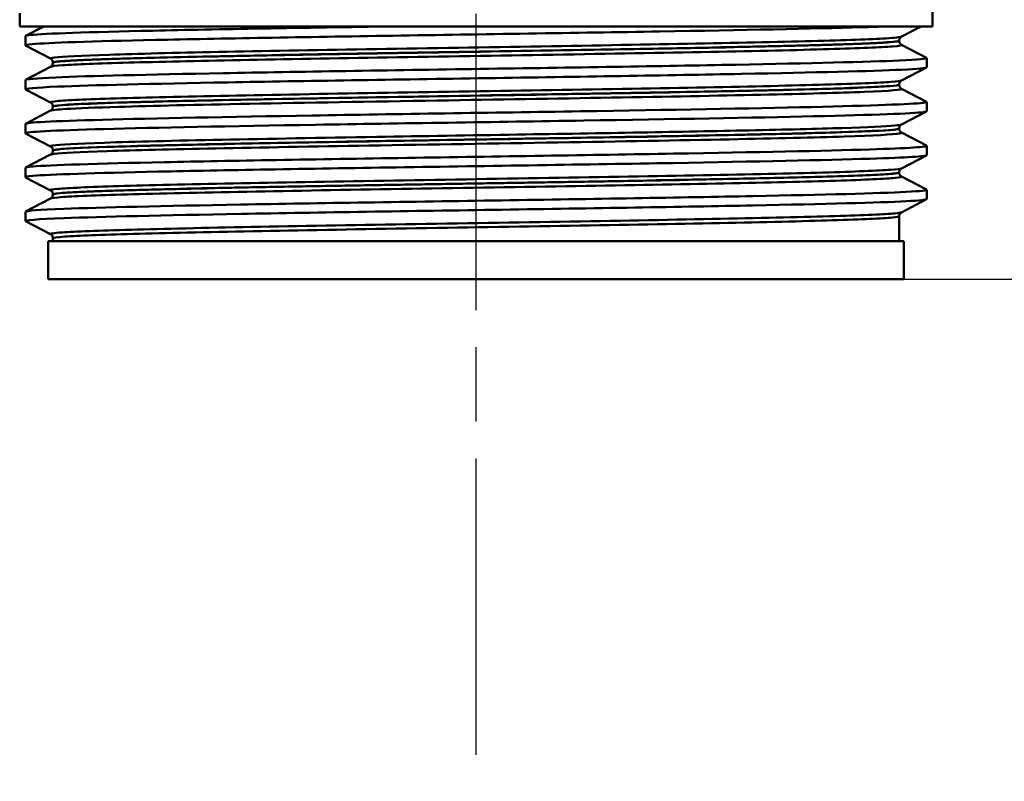
# Model space of a CAD drawing. Units: millimetres. Extents: x 0 to 2100, y 0 to 2970.
# Drawn here: x 623 to 674, y 1433 to 1473 of the extents above; entities that cross this region are included whole.
import ezdxf

# ---------------------------------------------------------------- set-up
doc = ezdxf.new("R2010")
doc.units = ezdxf.units.MM
doc.header["$LTSCALE"] = 10
doc.linetypes.add('CHAIN', pattern=[0.3543, 0.2362, -0.0295, 0.0591, -0.0295])
doc.linetypes.add('DASH_DOT', pattern=[0.182, 0.1181, -0.0295, 0.0049, -0.0295])
for name, color, linetype, lineweight in [('Centerline(ISO)', 7, 'DASH_DOT', 25), ('Dimensions(ISO)', 7, 'Continuous', 25), ('Visible Edges(ISO)', 7, 'Continuous', 50), ('Visible Tangent Edges(ISO)', 7, 'Continuous', 50)]:
    doc.layers.add(name, color=color, linetype=linetype, lineweight=lineweight)
doc.styles.add('Text__5.0mm', font='arial.ttf', dxfattribs={"width": 0.9})
doc.dimstyles.new('KS-Marketing', dxfattribs={"dimscale": 10, "dimtxt": 5, "dimasz": 3.5, "dimexe": 3.175, "dimexo": 0, "dimgap": 0.8, "dimtad": 1, "dimdec": 1, "dimrnd": 1e-08, "dimtxsty": 'Text__5.0mm', "dimcen": 0.09, "dimdle": 10, "dimclrd": 7, "dimclre": 7, "dimclrt": 7, "dimadec": 0, "dimazin": 2, "dimtfac": 0.7, "dimtdec": 4, "dimtmove": 0, "dimatfit": 3, "dimfxl": 1, "dimtolj": 1, "dimlwd": 25, "dimlwe": 25, "dimarcsym": 0})

# ---------------------------------------------------------------- blocks, each defined once
blk = doc.blocks.new('*D6')
at = {"layer": 'Defpoints', "color": 0, "linetype": 'Continuous', "transparency": 16777216}
for p in [(669.064, 1459.187), (1104.564, 1459.187), (930.564, 830.924)]:
    blk.add_point(p, dxfattribs=at)
at = {"layer": 'Dimensions(ISO)', "color": 7, "linetype": 'Continuous', "lineweight": 25, "transparency": 16777216}
for p, q in [((669.064, 1459.187), (1136.314, 1459.187)), ((1104.564, 865.924), (1104.564, 1424.187)), ((930.564, 830.924), (1136.314, 830.924))]:
    blk.add_line(p, q, dxfattribs=at)
at = {"layer": 'Dimensions(ISO)', "color": 7, "linetype": 'Continuous', "transparency": 16777216}
for points in [[(1098.731, 1424.187), (1110.398, 1424.187), (1104.564, 1459.187)], [(1098.731, 865.924), (1110.398, 865.924), (1104.564, 830.924)]]:
    blk.add_solid(points, dxfattribs=at)
at = {"layer": 'Dimensions(ISO)', "color": 7, "linetype": 'Continuous', "lineweight": 25, "transparency": 16777216, "insert": (1071.036, 1044.558), "char_height": 50, "attachment_point": 4, "rotation": 90, "style": 'Text__5.0mm'}
blk.add_mtext('\\A1;\\fArial|b0|i0;ca. 628', dxfattribs=at)
blk = doc.blocks.new('*D7')
at = {"layer": 'Defpoints', "color": 0, "linetype": 'Continuous', "transparency": 16777216}
for p in [(1000.564, 1700.924), (1104.564, 1700.924), (669.064, 1459.187)]:
    blk.add_point(p, dxfattribs=at)
at = {"layer": 'Dimensions(ISO)', "color": 7, "linetype": 'Continuous', "lineweight": 25, "transparency": 16777216}
for p, q in [((1000.564, 1700.924), (1136.314, 1700.924)), ((1104.564, 1494.187), (1104.564, 1665.924)), ((669.064, 1459.187), (1136.314, 1459.187))]:
    blk.add_line(p, q, dxfattribs=at)
at = {"layer": 'Dimensions(ISO)', "color": 7, "linetype": 'Continuous', "transparency": 16777216}
for points in [[(1098.731, 1665.924), (1110.398, 1665.924), (1104.564, 1700.924)], [(1098.731, 1494.187), (1110.398, 1494.187), (1104.564, 1459.187)]]:
    blk.add_solid(points, dxfattribs=at)
at = {"layer": 'Dimensions(ISO)', "color": 7, "linetype": 'Continuous', "lineweight": 25, "transparency": 16777216, "insert": (1071.462, 1530.19), "char_height": 50, "attachment_point": 4, "rotation": 90, "style": 'Text__5.0mm'}
blk.add_mtext('\\A1;242', dxfattribs=at)

msp = doc.modelspace()

# ---------------------------------------------------------------- linework, layer by layer
at = {"layer": 'Centerline(ISO)', "linetype": 'CHAIN', "ltscale": 6.596353}
msp.add_line((646.564, 1434.187), (646.564, 1493.55), dxfattribs=at)
at = {"layer": 'Visible Edges(ISO)'}
for p, q in [((670.564, 1472.487), (670.564, 1474.817)), ((622.564, 1472.487), (622.564, 1473.187)), ((670.564, 1472.487), (622.564, 1472.487)), ((622.875, 1471.988), (623.833, 1472.487)), ((669.978, 1472.487), (668.938, 1471.945)), ((622.864, 1471.487), (622.864, 1471.977)), ((668.814, 1471.729), (668.814, 1471.735)), ((624.191, 1470.79), (622.875, 1471.476)), ((668.938, 1471.519), (670.254, 1470.834)), ((670.264, 1470.332), (670.264, 1470.823)), ((622.875, 1469.679), (624.191, 1470.365)), ((624.314, 1470.575), (624.314, 1470.58)), ((670.254, 1470.321), (668.938, 1469.636)), ((622.864, 1469.178), (622.864, 1469.668)), ((624.191, 1468.481), (622.875, 1469.167)), ((668.814, 1469.42), (668.814, 1469.426)), ((668.938, 1469.21), (670.254, 1468.525)), ((622.875, 1467.37), (624.191, 1468.056)), ((624.314, 1468.266), (624.314, 1468.271)), ((670.264, 1468.023), (670.264, 1468.514)), ((670.254, 1468.012), (668.938, 1467.327)), ((622.864, 1466.869), (622.864, 1467.359)), ((668.814, 1467.111), (668.814, 1467.117)), ((624.191, 1466.172), (622.875, 1466.858)), ((668.938, 1466.901), (670.254, 1466.216)), ((670.264, 1465.714), (670.264, 1466.205)), ((622.875, 1465.061), (624.191, 1465.747)), ((624.314, 1465.957), (624.314, 1465.962)), ((670.254, 1465.703), (668.938, 1465.018)), ((622.864, 1464.56), (622.864, 1465.05)), ((624.191, 1463.863), (622.875, 1464.549)), ((668.814, 1464.802), (668.814, 1464.808)), ((668.938, 1464.592), (670.254, 1463.907)), ((622.875, 1462.752), (624.191, 1463.438)), ((624.314, 1463.648), (624.314, 1463.653)), ((670.254, 1463.394), (668.938, 1462.709)), ((670.264, 1463.405), (670.264, 1463.896)), ((622.864, 1462.251), (622.864, 1462.741)), ((668.814, 1461.187), (668.814, 1462.499)), ((624.191, 1461.554), (622.875, 1462.24)), ((624.314, 1461.187), (624.314, 1461.344)), ((669.064, 1461.187), (624.064, 1461.187)), ((624.064, 1459.187), (624.064, 1461.187)), ((669.064, 1459.187), (669.064, 1461.187)), ((669.064, 1459.187), (624.064, 1459.187))]:
    msp.add_line(p, q, dxfattribs=at)
for points, knots in [([(622.881, 1471.476), (622.831, 1471.501), (622.944, 1471.526), (623.225, 1471.551), (624.055, 1471.625), (626.345, 1471.699), (629.699, 1471.773), (633.065, 1471.847), (637.486, 1471.922), (642.194, 1471.996), (646.887, 1472.07), (651.843, 1472.144), (656.205, 1472.218), (660.57, 1472.292), (664.319, 1472.366), (666.805, 1472.44), (667.327, 1472.456), (667.795, 1472.471), (668.205, 1472.487)], [31.386149, 31.386149, 31.386149, 31.386149, 31.590691, 31.590691, 31.590691, 32.194948, 32.194948, 32.194948, 32.80125, 32.80125, 32.80125, 33.405662, 33.405662, 33.405662, 34.010412, 34.010412, 34.010412, 34.137582, 34.137582, 34.137582, 34.137582]), ([(622.869, 1471.977), (622.867, 1471.996), (622.958, 1472.015), (623.143, 1472.034), (623.889, 1472.109), (626.164, 1472.185), (629.558, 1472.26), (632.952, 1472.336), (637.449, 1472.411), (642.24, 1472.487)], [31.415927, 31.415927, 31.415927, 31.415927, 31.569557, 31.569557, 31.569557, 32.186399, 32.186399, 32.186399, 32.80324, 32.80324, 32.80324, 32.80324]), ([(668.814, 1471.735), (668.814, 1471.766), (668.821, 1471.797), (668.84, 1471.847), (668.852, 1471.867), (668.876, 1471.898), (668.887, 1471.908), (668.906, 1471.925), (668.914, 1471.931), (668.928, 1471.94), (668.933, 1471.943), (668.938, 1471.945)], [3.65503843, 3.65503843, 3.65503843, 3.65503843, 3.6690714, 3.6690714, 3.68310438, 3.68310438, 3.69713736, 3.69713736, 3.71117034, 3.71117034, 3.72520331, 3.72520331, 3.72520331, 3.72520331]), ([(668.814, 1471.729), (668.814, 1471.698), (668.821, 1471.667), (668.84, 1471.617), (668.853, 1471.597), (668.876, 1471.566), (668.887, 1471.556), (668.906, 1471.539), (668.914, 1471.533), (668.928, 1471.525), (668.933, 1471.521), (668.938, 1471.519)], [51.05534071, 51.05534071, 51.05534071, 51.05534071, 51.06935086, 51.06935086, 51.08336101, 51.08336101, 51.09737116, 51.09737116, 51.11138131, 51.11138131, 51.12539146, 51.12539146, 51.12539146, 51.12539146]), ([(622.872, 1469.668), (622.875, 1469.713), (623.408, 1469.759), (624.46, 1469.804), (626.186, 1469.878), (629.301, 1469.952), (633.262, 1470.026), (637.221, 1470.101), (642.007, 1470.175), (646.789, 1470.249), (651.567, 1470.323), (656.321, 1470.397), (660.226, 1470.471), (664.129, 1470.545), (667.166, 1470.619), (668.812, 1470.693), (669.851, 1470.74), (670.333, 1470.787), (670.246, 1470.834)], [25.132741, 25.132741, 25.132741, 25.132741, 25.501755, 25.501755, 25.501755, 26.107636, 26.107636, 26.107636, 26.713012, 26.713012, 26.713012, 27.317929, 27.317929, 27.317929, 27.922431, 27.922431, 27.922431, 28.304112, 28.304112, 28.304112, 28.304112]), ([(624.314, 1470.58), (624.314, 1470.612), (624.308, 1470.642), (624.288, 1470.693), (624.276, 1470.713), (624.253, 1470.743), (624.242, 1470.754), (624.223, 1470.77), (624.214, 1470.776), (624.201, 1470.785), (624.195, 1470.788), (624.191, 1470.79)], [10.68001402, 10.68001402, 10.68001402, 10.68001402, 10.69402728, 10.69402728, 10.70804055, 10.70804055, 10.72205381, 10.72205381, 10.73606707, 10.73606707, 10.75008034, 10.75008034, 10.75008034, 10.75008034]), ([(622.881, 1469.167), (622.789, 1469.217), (623.358, 1469.268), (624.566, 1469.318), (626.351, 1469.392), (629.523, 1469.467), (633.529, 1469.541), (637.53, 1469.615), (642.346, 1469.69), (647.136, 1469.764), (651.922, 1469.838), (656.661, 1469.912), (660.529, 1469.987), (664.394, 1470.061), (667.372, 1470.135), (668.945, 1470.209), (669.816, 1470.25), (670.255, 1470.291), (670.256, 1470.332)], [25.102964, 25.102964, 25.102964, 25.102964, 25.51401, 25.51401, 25.51401, 26.121147, 26.121147, 26.121147, 26.72768, 26.72768, 26.72768, 27.333656, 27.333656, 27.333656, 27.939119, 27.939119, 27.939119, 28.274334, 28.274334, 28.274334, 28.274334]), ([(624.314, 1470.575), (624.314, 1470.544), (624.308, 1470.513), (624.288, 1470.462), (624.276, 1470.442), (624.253, 1470.412), (624.242, 1470.401), (624.223, 1470.385), (624.214, 1470.379), (624.201, 1470.37), (624.195, 1470.367), (624.191, 1470.365)], [44.03053238, 44.03053238, 44.03053238, 44.03053238, 44.04452836, 44.04452836, 44.05852435, 44.05852435, 44.07252033, 44.07252033, 44.08651631, 44.08651631, 44.10051229, 44.10051229, 44.10051229, 44.10051229]), ([(668.814, 1469.426), (668.814, 1469.457), (668.821, 1469.488), (668.84, 1469.538), (668.853, 1469.558), (668.876, 1469.589), (668.887, 1469.599), (668.906, 1469.616), (668.914, 1469.622), (668.928, 1469.631), (668.933, 1469.634), (668.938, 1469.636)], [17.70490639, 17.70490639, 17.70490639, 17.70490639, 17.71890462, 17.71890462, 17.73290284, 17.73290284, 17.74690107, 17.74690107, 17.76089929, 17.76089929, 17.77489752, 17.77489752, 17.77489752, 17.77489752]), ([(668.814, 1469.42), (668.814, 1469.389), (668.821, 1469.358), (668.84, 1469.308), (668.853, 1469.288), (668.876, 1469.257), (668.887, 1469.247), (668.906, 1469.23), (668.914, 1469.224), (668.928, 1469.216), (668.933, 1469.212), (668.938, 1469.21)], [37.00576047, 37.00576047, 37.00576047, 37.00576047, 37.01974709, 37.01974709, 37.03373371, 37.03373371, 37.04772033, 37.04772033, 37.06170695, 37.06170695, 37.07569357, 37.07569357, 37.07569357, 37.07569357]), ([(622.864, 1467.359), (622.866, 1467.432), (624.297, 1467.505), (626.922, 1467.577), (629.598, 1467.652), (633.503, 1467.726), (637.959, 1467.8), (642.413, 1467.874), (647.398, 1467.948), (652.049, 1468.022), (656.698, 1468.096), (660.992, 1468.17), (664.188, 1468.245), (667.382, 1468.319), (669.463, 1468.393), (670.071, 1468.467), (670.23, 1468.486), (670.288, 1468.505), (670.249, 1468.525)], [18.849556, 18.849556, 18.849556, 18.849556, 19.443393, 19.443393, 19.443393, 20.048757, 20.048757, 20.048757, 20.653886, 20.653886, 20.653886, 21.258792, 21.258792, 21.258792, 21.863485, 21.863485, 21.863485, 22.020926, 22.020926, 22.020926, 22.020926]), ([(624.314, 1468.271), (624.314, 1468.303), (624.308, 1468.333), (624.288, 1468.384), (624.276, 1468.404), (624.253, 1468.434), (624.242, 1468.445), (624.223, 1468.461), (624.214, 1468.467), (624.201, 1468.476), (624.195, 1468.479), (624.191, 1468.481)], [24.72973475, 24.72973475, 24.72973475, 24.72973475, 24.74372272, 24.74372272, 24.75771069, 24.75771069, 24.77169867, 24.77169867, 24.78568664, 24.78568664, 24.79967461, 24.79967461, 24.79967461, 24.79967461]), ([(624.314, 1468.266), (624.314, 1468.235), (624.308, 1468.204), (624.288, 1468.153), (624.276, 1468.133), (624.253, 1468.103), (624.242, 1468.092), (624.223, 1468.076), (624.214, 1468.07), (624.201, 1468.061), (624.195, 1468.058), (624.191, 1468.056)], [29.98100491, 29.98100491, 29.98100491, 29.98100491, 29.99498703, 29.99498703, 30.00896916, 30.00896916, 30.02295129, 30.02295129, 30.03693341, 30.03693341, 30.05091554, 30.05091554, 30.05091554, 30.05091554]), ([(622.875, 1466.858), (622.869, 1466.861), (622.866, 1466.864), (622.865, 1466.867), (622.838, 1466.941), (624.305, 1467.015), (627.011, 1467.09), (629.716, 1467.164), (633.647, 1467.238), (638.119, 1467.312), (642.59, 1467.386), (647.582, 1467.461), (652.228, 1467.535), (656.872, 1467.609), (661.15, 1467.683), (664.318, 1467.757), (667.485, 1467.831), (669.53, 1467.906), (670.097, 1467.98), (670.208, 1467.994), (670.263, 1468.009), (670.261, 1468.023)], [18.819778, 18.819778, 18.819778, 18.819778, 18.843905, 18.843905, 18.843905, 19.450094, 19.450094, 19.450094, 20.056011, 20.056011, 20.056011, 20.661669, 20.661669, 20.661669, 21.267079, 21.267079, 21.267079, 21.872253, 21.872253, 21.872253, 21.991149, 21.991149, 21.991149, 21.991149]), ([(668.814, 1467.117), (668.814, 1467.148), (668.821, 1467.179), (668.84, 1467.229), (668.853, 1467.249), (668.876, 1467.28), (668.887, 1467.29), (668.906, 1467.307), (668.914, 1467.313), (668.928, 1467.322), (668.933, 1467.325), (668.938, 1467.327)], [31.75451875, 31.75451875, 31.75451875, 31.75451875, 31.76850133, 31.76850133, 31.78248392, 31.78248392, 31.7964665, 31.7964665, 31.81044908, 31.81044908, 31.82443167, 31.82443167, 31.82443167, 31.82443167]), ([(668.814, 1467.111), (668.814, 1467.08), (668.821, 1467.049), (668.84, 1466.999), (668.853, 1466.979), (668.876, 1466.948), (668.887, 1466.938), (668.906, 1466.921), (668.914, 1466.915), (668.928, 1466.907), (668.933, 1466.903), (668.938, 1466.901)], [22.95624549, 22.95624549, 22.95624549, 22.95624549, 22.97022803, 22.97022803, 22.98421056, 22.98421056, 22.9981931, 22.9981931, 23.01217563, 23.01217563, 23.02615817, 23.02615817, 23.02615817, 23.02615817]), ([(622.87, 1465.05), (622.868, 1465.072), (622.994, 1465.095), (623.252, 1465.117), (624.145, 1465.194), (626.609, 1465.27), (630.189, 1465.347), (633.663, 1465.422), (638.169, 1465.496), (642.918, 1465.571), (647.664, 1465.645), (652.63, 1465.72), (656.948, 1465.794), (661.263, 1465.869), (664.911, 1465.943), (667.252, 1466.017), (669.331, 1466.083), (670.373, 1466.15), (670.252, 1466.216)], [12.566371, 12.566371, 12.566371, 12.566371, 12.747618, 12.747618, 12.747618, 13.374356, 13.374356, 13.374356, 13.982692, 13.982692, 13.982692, 14.590678, 14.590678, 14.590678, 15.198327, 15.198327, 15.198327, 15.737741, 15.737741, 15.737741, 15.737741]), ([(624.314, 1465.962), (624.314, 1465.994), (624.308, 1466.024), (624.288, 1466.075), (624.276, 1466.095), (624.253, 1466.125), (624.242, 1466.136), (624.223, 1466.152), (624.214, 1466.158), (624.201, 1466.167), (624.195, 1466.17), (624.191, 1466.172)], [38.7792784, 38.7792784, 38.7792784, 38.7792784, 38.79326049, 38.79326049, 38.80724259, 38.80724259, 38.82122468, 38.82122468, 38.83520677, 38.83520677, 38.84918886, 38.84918886, 38.84918886, 38.84918886]), ([(622.882, 1464.549), (622.829, 1464.575), (622.955, 1464.601), (623.264, 1464.627), (624.137, 1464.701), (626.469, 1464.776), (629.855, 1464.85), (633.24, 1464.924), (637.665, 1464.998), (642.364, 1465.072), (647.267, 1465.149), (652.444, 1465.226), (656.924, 1465.303), (661.265, 1465.378), (664.932, 1465.453), (667.277, 1465.528), (669.226, 1465.59), (670.255, 1465.652), (670.262, 1465.714)], [12.536593, 12.536593, 12.536593, 12.536593, 12.750266, 12.750266, 12.750266, 13.354679, 13.354679, 13.354679, 13.958998, 13.958998, 13.958998, 14.589579, 14.589579, 14.589579, 15.200454, 15.200454, 15.200454, 15.707963, 15.707963, 15.707963, 15.707963]), ([(624.314, 1465.957), (624.314, 1465.926), (624.308, 1465.895), (624.288, 1465.844), (624.276, 1465.824), (624.253, 1465.794), (624.242, 1465.783), (624.223, 1465.767), (624.214, 1465.761), (624.201, 1465.752), (624.195, 1465.749), (624.191, 1465.747)], [15.93146205, 15.93146205, 15.93146205, 15.93146205, 15.9454499, 15.9454499, 15.95943774, 15.95943774, 15.97342559, 15.97342559, 15.98741343, 15.98741343, 16.00140128, 16.00140128, 16.00140128, 16.00140128]), ([(668.814, 1464.808), (668.814, 1464.839), (668.821, 1464.87), (668.84, 1464.92), (668.853, 1464.94), (668.876, 1464.971), (668.887, 1464.981), (668.906, 1464.998), (668.914, 1465.004), (668.928, 1465.013), (668.933, 1465.016), (668.938, 1465.018)], [45.80403387, 45.80403387, 45.80403387, 45.80403387, 45.81802037, 45.81802037, 45.83200687, 45.83200687, 45.84599338, 45.84599338, 45.85997988, 45.85997988, 45.87396639, 45.87396639, 45.87396639, 45.87396639]), ([(668.814, 1464.802), (668.814, 1464.771), (668.821, 1464.74), (668.84, 1464.69), (668.853, 1464.67), (668.876, 1464.639), (668.887, 1464.629), (668.906, 1464.612), (668.914, 1464.606), (668.928, 1464.598), (668.933, 1464.594), (668.938, 1464.592)], [8.9066346, 8.9066346, 8.9066346, 8.9066346, 8.92063261, 8.92063261, 8.93463063, 8.93463063, 8.94862864, 8.94862864, 8.96262666, 8.96262666, 8.97662468, 8.97662468, 8.97662468, 8.97662468]), ([(622.87, 1462.741), (622.875, 1462.792), (623.56, 1462.843), (624.894, 1462.894), (626.83, 1462.969), (630.124, 1463.043), (634.203, 1463.117), (638.282, 1463.191), (643.129, 1463.265), (647.902, 1463.339), (652.674, 1463.413), (657.351, 1463.487), (661.123, 1463.562), (664.894, 1463.636), (667.742, 1463.71), (669.175, 1463.784), (669.966, 1463.825), (670.323, 1463.866), (670.246, 1463.907)], [6.283185, 6.283185, 6.283185, 6.283185, 6.70007, 6.70007, 6.70007, 7.305313, 7.305313, 7.305313, 7.910441, 7.910441, 7.910441, 8.515455, 8.515455, 8.515455, 9.120358, 9.120358, 9.120358, 9.454556, 9.454556, 9.454556, 9.454556]), ([(622.88, 1462.24), (622.78, 1462.295), (623.466, 1462.349), (624.897, 1462.404), (626.835, 1462.478), (630.132, 1462.552), (634.214, 1462.627), (638.296, 1462.701), (643.146, 1462.775), (647.92, 1462.849), (652.694, 1462.923), (657.372, 1462.997), (661.142, 1463.072), (664.912, 1463.146), (667.757, 1463.22), (669.184, 1463.294), (669.899, 1463.331), (670.256, 1463.368), (670.256, 1463.405)], [6.253408, 6.253408, 6.253408, 6.253408, 6.700342, 6.700342, 6.700342, 7.30585, 7.30585, 7.30585, 7.911236, 7.911236, 7.911236, 8.516503, 8.516503, 8.516503, 9.121654, 9.121654, 9.121654, 9.424778, 9.424778, 9.424778, 9.424778]), ([(624.314, 1463.653), (624.314, 1463.685), (624.308, 1463.715), (624.288, 1463.766), (624.276, 1463.786), (624.253, 1463.816), (624.242, 1463.827), (624.223, 1463.843), (624.214, 1463.849), (624.201, 1463.858), (624.195, 1463.861), (624.191, 1463.863)], [52.82880534, 52.82880534, 52.82880534, 52.82880534, 52.84280113, 52.84280113, 52.85679692, 52.85679692, 52.8707927, 52.8707927, 52.88478849, 52.88478849, 52.89878428, 52.89878428, 52.89878428, 52.89878428]), ([(624.314, 1463.648), (624.314, 1463.617), (624.308, 1463.586), (624.288, 1463.535), (624.276, 1463.515), (624.253, 1463.485), (624.242, 1463.474), (624.223, 1463.458), (624.214, 1463.452), (624.201, 1463.443), (624.195, 1463.44), (624.191, 1463.438)], [1.88174343, 1.88174343, 1.88174343, 1.88174343, 1.89575641, 1.89575641, 1.90976939, 1.90976939, 1.92378237, 1.92378237, 1.93779534, 1.93779534, 1.95180832, 1.95180832, 1.95180832, 1.95180832]), ([(668.814, 1462.499), (668.814, 1462.53), (668.821, 1462.561), (668.84, 1462.611), (668.853, 1462.631), (668.876, 1462.662), (668.887, 1462.672), (668.906, 1462.689), (668.914, 1462.695), (668.928, 1462.704), (668.933, 1462.707), (668.938, 1462.709)], [59.85361291, 59.85361291, 59.85361291, 59.85361291, 59.86762279, 59.86762279, 59.88163266, 59.88163266, 59.89564254, 59.89564254, 59.90965242, 59.90965242, 59.92366229, 59.92366229, 59.92366229, 59.92366229]), ([(624.314, 1461.344), (624.314, 1461.376), (624.308, 1461.406), (624.288, 1461.457), (624.276, 1461.477), (624.253, 1461.507), (624.242, 1461.518), (624.223, 1461.534), (624.214, 1461.54), (624.201, 1461.549), (624.195, 1461.552), (624.191, 1461.554)], [66.8784764, 66.8784764, 66.8784764, 66.8784764, 66.89250506, 66.89250506, 66.90653373, 66.90653373, 66.9205624, 66.9205624, 66.93459106, 66.93459106, 66.94861973, 66.94861973, 66.94861973, 66.94861973])]:
    msp.add_open_spline(points, degree=3, knots=knots, dxfattribs=at)
at = {"layer": 'Visible Tangent Edges(ISO)'}
for points, knots in [([(668.936, 1471.945), (668.877, 1471.915), (668.603, 1471.886), (667.336, 1471.809), (665.996, 1471.761), (662.427, 1471.665), (660.18, 1471.618), (655.142, 1471.522), (652.326, 1471.474), (646.572, 1471.379), (643.608, 1471.331), (638.001, 1471.236), (635.332, 1471.188), (630.712, 1471.093), (628.739, 1471.045), (625.798, 1470.95), (624.816, 1470.902), (624.222, 1470.833), (624.151, 1470.812), (624.193, 1470.79)], [3.725203, 3.725203, 3.725203, 3.725203, 4.264554, 4.264554, 5.13546, 5.13546, 6.006326, 6.006326, 6.87717, 6.87717, 7.748053, 7.748053, 8.619018, 8.619018, 9.490025, 9.490025, 10.360962, 10.360962, 10.75008, 10.75008, 10.75008, 10.75008]), ([(624.316, 1470.58), (624.315, 1470.598), (624.389, 1470.615), (624.948, 1470.68), (625.924, 1470.728), (628.848, 1470.823), (630.81, 1470.871), (635.403, 1470.966), (638.056, 1471.014), (643.629, 1471.11), (646.576, 1471.157), (652.295, 1471.253), (655.093, 1471.301), (660.102, 1471.396), (662.334, 1471.444), (665.881, 1471.539), (667.213, 1471.587), (668.534, 1471.668), (668.811, 1471.701), (668.813, 1471.735)], [-10.680014, -10.680014, -10.680014, -10.680014, -10.360962, -10.360962, -9.490025, -9.490025, -8.619018, -8.619018, -7.748053, -7.748053, -6.87717, -6.87717, -6.006326, -6.006326, -5.13546, -5.13546, -4.264554, -4.264554, -3.655038, -3.655038, -3.655038, -3.655038]), ([(668.812, 1471.729), (668.812, 1471.704), (668.655, 1471.679), (667.754, 1471.606), (666.61, 1471.558), (663.366, 1471.463), (661.237, 1471.414), (656.323, 1471.317), (653.507, 1471.268), (647.739, 1471.171), (644.756, 1471.123), (639.193, 1471.029), (636.565, 1470.982), (631.971, 1470.891), (629.971, 1470.846), (626.798, 1470.755), (625.63, 1470.71), (624.533, 1470.634), (624.315, 1470.604), (624.315, 1470.575)], [-51.055341, -51.055341, -51.055341, -51.055341, -50.59495, -50.59495, -49.727939, -49.727939, -48.845319, -48.845319, -47.951408, -47.951408, -47.07293, -47.07293, -46.231883, -46.231883, -45.406739, -45.406739, -44.573873, -44.573873, -44.030532, -44.030532, -44.030532, -44.030532]), ([(624.191, 1470.364), (624.241, 1470.39), (624.456, 1470.416), (625.505, 1470.488), (626.681, 1470.533), (629.873, 1470.624), (631.885, 1470.67), (636.508, 1470.761), (639.152, 1470.807), (644.749, 1470.901), (647.75, 1470.949), (653.552, 1471.046), (656.385, 1471.095), (661.329, 1471.192), (663.47, 1471.241), (666.733, 1471.337), (667.883, 1471.384), (668.837, 1471.461), (668.991, 1471.49), (668.936, 1471.519)], [44.100512, 44.100512, 44.100512, 44.100512, 44.573873, 44.573873, 45.406739, 45.406739, 46.231883, 46.231883, 47.07293, 47.07293, 47.951408, 47.951408, 48.845319, 48.845319, 49.727939, 49.727939, 50.59495, 50.59495, 51.125391, 51.125391, 51.125391, 51.125391]), ([(668.935, 1469.636), (668.89, 1469.613), (668.713, 1469.59), (667.769, 1469.519), (666.568, 1469.471), (663.234, 1469.375), (661.085, 1469.327), (656.189, 1469.232), (653.418, 1469.184), (647.709, 1469.089), (644.743, 1469.041), (639.087, 1468.946), (636.37, 1468.898), (631.594, 1468.804), (629.514, 1468.756), (626.307, 1468.661), (625.173, 1468.613), (624.277, 1468.537), (624.139, 1468.509), (624.193, 1468.481)], [17.774898, 17.774898, 17.774898, 17.774898, 18.197467, 18.197467, 19.069268, 19.069268, 19.942351, 19.942351, 20.814852, 20.814852, 21.684386, 21.684386, 22.550712, 22.550712, 23.417755, 23.417755, 24.290914, 24.290914, 24.799675, 24.799675, 24.799675, 24.799675]), ([(624.191, 1468.056), (624.248, 1468.085), (624.523, 1468.115), (625.614, 1468.181), (626.554, 1468.218), (629.52, 1468.308), (631.902, 1468.362), (637.61, 1468.472), (641.038, 1468.53), (647.629, 1468.639), (650.753, 1468.689), (656.588, 1468.79), (659.265, 1468.84), (663.856, 1468.942), (665.717, 1468.992), (668.358, 1469.099), (669.026, 1469.153), (668.94, 1469.209), (668.939, 1469.209), (668.938, 1469.21)], [30.050916, 30.050916, 30.050916, 30.050916, 30.592061, 30.592061, 31.263362, 31.263362, 32.237615, 32.237615, 33.291692, 33.291692, 34.217923, 34.217923, 35.131943, 35.131943, 36.063766, 36.063766, 37.061757, 37.061757, 37.075694, 37.075694, 37.075694, 37.075694]), ([(668.814, 1469.42), (668.814, 1469.369), (668.15, 1469.317), (665.6, 1469.214), (663.75, 1469.163), (659.185, 1469.062), (656.525, 1469.012), (650.725, 1468.911), (647.619, 1468.861), (641.068, 1468.752), (637.66, 1468.694), (631.987, 1468.583), (629.62, 1468.53), (626.673, 1468.44), (625.739, 1468.403), (624.592, 1468.333), (624.314, 1468.299), (624.314, 1468.266)], [-37.00576, -37.00576, -37.00576, -37.00576, -36.063766, -36.063766, -35.131943, -35.131943, -34.217923, -34.217923, -33.291692, -33.291692, -32.237615, -32.237615, -31.263362, -31.263362, -30.592061, -30.592061, -29.981005, -29.981005, -29.981005, -29.981005]), ([(624.316, 1468.271), (624.316, 1468.295), (624.457, 1468.319), (625.302, 1468.391), (626.43, 1468.439), (629.619, 1468.534), (631.686, 1468.582), (636.434, 1468.677), (639.136, 1468.724), (644.758, 1468.819), (647.706, 1468.867), (653.381, 1468.962), (656.134, 1469.01), (661.001, 1469.106), (663.136, 1469.154), (666.449, 1469.249), (667.642, 1469.297), (668.632, 1469.372), (668.811, 1469.399), (668.812, 1469.426)], [-24.729735, -24.729735, -24.729735, -24.729735, -24.290914, -24.290914, -23.417755, -23.417755, -22.550712, -22.550712, -21.684386, -21.684386, -20.814852, -20.814852, -19.942351, -19.942351, -19.069268, -19.069268, -18.197467, -18.197467, -17.704906, -17.704906, -17.704906, -17.704906]), ([(668.935, 1467.327), (668.9, 1467.309), (668.782, 1467.29), (668.106, 1467.229), (667.167, 1467.185), (664.53, 1467.1), (662.863, 1467.059), (659.189, 1466.98), (657.275, 1466.944), (653.145, 1466.87), (650.966, 1466.834), (646.275, 1466.756), (643.749, 1466.715), (638.423, 1466.626), (635.614, 1466.576), (630.684, 1466.475), (628.555, 1466.423), (625.57, 1466.322), (624.643, 1466.273), (624.199, 1466.207), (624.159, 1466.19), (624.192, 1466.173)], [31.824432, 31.824432, 31.824432, 31.824432, 32.159798, 32.159798, 32.948764, 32.948764, 33.711002, 33.711002, 34.37986, 34.37986, 35.048718, 35.048718, 35.792869, 35.792869, 36.697459, 36.697459, 37.640334, 37.640334, 38.533123, 38.533123, 38.849189, 38.849189, 38.849189, 38.849189]), ([(624.315, 1465.962), (624.315, 1465.976), (624.36, 1465.989), (624.775, 1466.052), (625.698, 1466.101), (628.665, 1466.201), (630.782, 1466.253), (635.683, 1466.354), (638.475, 1466.404), (643.77, 1466.494), (646.28, 1466.535), (650.943, 1466.612), (653.109, 1466.649), (657.214, 1466.722), (659.116, 1466.758), (662.767, 1466.837), (664.424, 1466.879), (667.045, 1466.964), (667.977, 1467.007), (668.691, 1467.072), (668.812, 1467.094), (668.812, 1467.117)], [-38.779278, -38.779278, -38.779278, -38.779278, -38.533123, -38.533123, -37.640334, -37.640334, -36.697459, -36.697459, -35.792869, -35.792869, -35.048718, -35.048718, -34.37986, -34.37986, -33.711002, -33.711002, -32.948764, -32.948764, -32.159798, -32.159798, -31.754519, -31.754519, -31.754519, -31.754519]), ([(668.813, 1467.111), (668.813, 1467.099), (668.775, 1467.086), (668.377, 1467.022), (667.376, 1466.97), (664.292, 1466.868), (662.226, 1466.818), (657.185, 1466.714), (654.077, 1466.66), (647.594, 1466.55), (644.184, 1466.495), (638.061, 1466.391), (635.325, 1466.342), (630.655, 1466.244), (628.721, 1466.196), (625.837, 1466.101), (624.896, 1466.053), (624.381, 1465.989), (624.315, 1465.973), (624.315, 1465.957)], [-22.956245, -22.956245, -22.956245, -22.956245, -22.727814, -22.727814, -21.778811, -21.778811, -20.87079, -20.87079, -19.87642, -19.87642, -18.873931, -18.873931, -17.970989, -17.970989, -17.097143, -17.097143, -16.229224, -16.229224, -15.931462, -15.931462, -15.931462, -15.931462]), ([(624.191, 1465.747), (624.215, 1465.759), (624.278, 1465.772), (624.766, 1465.832), (625.713, 1465.879), (628.615, 1465.975), (630.562, 1466.022), (635.26, 1466.12), (638.013, 1466.169), (644.173, 1466.274), (647.604, 1466.329), (654.126, 1466.438), (657.253, 1466.493), (662.323, 1466.596), (664.402, 1466.646), (667.503, 1466.748), (668.51, 1466.8), (668.934, 1466.868), (668.968, 1466.885), (668.936, 1466.901)], [16.001401, 16.001401, 16.001401, 16.001401, 16.229224, 16.229224, 17.097143, 17.097143, 17.970989, 17.970989, 18.873931, 18.873931, 19.87642, 19.87642, 20.87079, 20.87079, 21.778811, 21.778811, 22.727814, 22.727814, 23.026158, 23.026158, 23.026158, 23.026158]), ([(668.936, 1465.018), (668.89, 1464.994), (668.699, 1464.97), (667.707, 1464.898), (666.486, 1464.85), (663.119, 1464.755), (660.952, 1464.707), (656.026, 1464.611), (653.244, 1464.563), (647.515, 1464.468), (644.544, 1464.42), (638.882, 1464.324), (636.166, 1464.277), (631.409, 1464.182), (629.346, 1464.134), (626.197, 1464.039), (625.096, 1463.991), (624.266, 1463.917), (624.143, 1463.89), (624.193, 1463.864)], [45.873966, 45.873966, 45.873966, 45.873966, 46.316262, 46.316262, 47.186756, 47.186756, 48.060561, 48.060561, 48.93415, 48.93415, 49.805523, 49.805523, 50.675143, 50.675143, 51.544746, 51.544746, 52.415371, 52.415371, 52.898784, 52.898784, 52.898784, 52.898784]), ([(624.193, 1463.438), (624.244, 1463.464), (624.464, 1463.49), (625.557, 1463.564), (626.825, 1463.612), (630.279, 1463.707), (632.484, 1463.755), (637.473, 1463.851), (640.281, 1463.899), (646.027, 1463.995), (648.993, 1464.043), (654.602, 1464.137), (657.276, 1464.185), (661.941, 1464.279), (663.954, 1464.326), (667.036, 1464.421), (668.106, 1464.469), (668.876, 1464.542), (668.984, 1464.567), (668.935, 1464.592)], [1.951808, 1.951808, 1.951808, 1.951808, 2.429533, 2.429533, 3.301173, 3.301173, 4.176286, 4.176286, 5.051724, 5.051724, 5.921788, 5.921788, 6.784181, 6.784181, 7.644963, 7.644963, 8.515259, 8.515259, 8.976625, 8.976625, 8.976625, 8.976625]), ([(624.316, 1463.653), (624.317, 1463.676), (624.443, 1463.699), (625.226, 1463.769), (626.321, 1463.817), (629.452, 1463.912), (631.503, 1463.96), (636.232, 1464.055), (638.932, 1464.103), (644.56, 1464.198), (647.513, 1464.246), (653.207, 1464.341), (655.972, 1464.389), (660.868, 1464.485), (663.021, 1464.533), (666.368, 1464.628), (667.581, 1464.676), (668.619, 1464.752), (668.812, 1464.78), (668.812, 1464.808)], [-52.828805, -52.828805, -52.828805, -52.828805, -52.415371, -52.415371, -51.544746, -51.544746, -50.675143, -50.675143, -49.805523, -49.805523, -48.93415, -48.93415, -48.060561, -48.060561, -47.186756, -47.186756, -46.316262, -46.316262, -45.804034, -45.804034, -45.804034, -45.804034]), ([(668.812, 1464.802), (668.813, 1464.781), (668.701, 1464.76), (667.975, 1464.69), (666.911, 1464.643), (663.847, 1464.548), (661.846, 1464.501), (657.209, 1464.406), (654.551, 1464.359), (648.975, 1464.264), (646.026, 1464.216), (640.315, 1464.121), (637.524, 1464.073), (632.566, 1463.977), (630.374, 1463.929), (626.942, 1463.834), (625.682, 1463.786), (624.54, 1463.708), (624.318, 1463.678), (624.316, 1463.648)], [-8.906635, -8.906635, -8.906635, -8.906635, -8.515259, -8.515259, -7.644963, -7.644963, -6.784181, -6.784181, -5.921788, -5.921788, -5.051724, -5.051724, -4.176286, -4.176286, -3.301173, -3.301173, -2.429533, -2.429533, -1.881743, -1.881743, -1.881743, -1.881743]), ([(668.936, 1462.709), (668.902, 1462.691), (668.787, 1462.673), (668.074, 1462.607), (666.99, 1462.559), (663.867, 1462.464), (661.813, 1462.416), (657.067, 1462.321), (654.353, 1462.273), (648.695, 1462.178), (645.725, 1462.13), (640.003, 1462.035), (637.223, 1461.987), (632.294, 1461.892), (630.121, 1461.844), (626.722, 1461.748), (625.481, 1461.701), (624.335, 1461.62), (624.131, 1461.587), (624.192, 1461.555)], [59.923662, 59.923662, 59.923662, 59.923662, 60.25451, 60.25451, 61.125364, 61.125364, 61.996192, 61.996192, 62.867062, 62.867062, 63.737983, 63.737983, 64.608915, 64.608915, 65.479824, 65.479824, 66.35071, 66.35071, 66.94862, 66.94862, 66.94862, 66.94862]), ([(624.316, 1461.344), (624.318, 1461.373), (624.524, 1461.402), (625.609, 1461.479), (626.843, 1461.527), (630.222, 1461.622), (632.382, 1461.67), (637.283, 1461.765), (640.046, 1461.813), (645.734, 1461.908), (648.686, 1461.956), (654.309, 1462.051), (657.008, 1462.099), (661.724, 1462.194), (663.765, 1462.242), (666.869, 1462.338), (667.946, 1462.385), (668.695, 1462.455), (668.813, 1462.477), (668.812, 1462.499)], [-66.878476, -66.878476, -66.878476, -66.878476, -66.35071, -66.35071, -65.479824, -65.479824, -64.608915, -64.608915, -63.737983, -63.737983, -62.867062, -62.867062, -61.996192, -61.996192, -61.125364, -61.125364, -60.25451, -60.25451, -59.853613, -59.853613, -59.853613, -59.853613])]:
    msp.add_open_spline(points, degree=3, knots=knots, dxfattribs=at)

# ---------------------------------------------------------------- dimensions: what is measured, and where the dimension line sits
at = {"layer": 'Dimensions(ISO)', "color": 7, "linetype": 'Continuous', "lineweight": 25}
dim = msp.add_linear_dim(base=(1104.564, 1700.924), p1=(669.064, 1459.187), p2=(1000.564, 1700.924), angle=90, dimstyle='KS-Marketing', override={"dimgap": 0.8, "dimdec": 0, "dimtol": 0, "dimlim": 0, "dimtp": 0, "dimtm": 0, "dimtdec": 4, "dimtofl": 0, "dimatfit": 1}, dxfattribs=at)
dim.commit()
dim.dimension.update_dxf_attribs({"geometry": '*D7', "text_midpoint": (1104.564, 1580.055), "dimtype": 160})
dim = msp.add_linear_dim(base=(1104.564, 1459.187), p1=(930.564, 830.924), p2=(669.064, 1459.187), angle=90, text='\\fArial|b0|i0;ca. <>', dimstyle='KS-Marketing', override={"dimgap": 0.8, "dimdec": 0, "dimtol": 0, "dimlim": 0, "dimtp": 0, "dimtm": 0, "dimtdec": 4, "dimtofl": 0, "dimatfit": 1}, dxfattribs=at)
dim.commit()
dim.dimension.update_dxf_attribs({"geometry": '*D6', "text_midpoint": (1104.564, 1145.055), "dimtype": 160})

doc.saveas('drawing.dxf')
